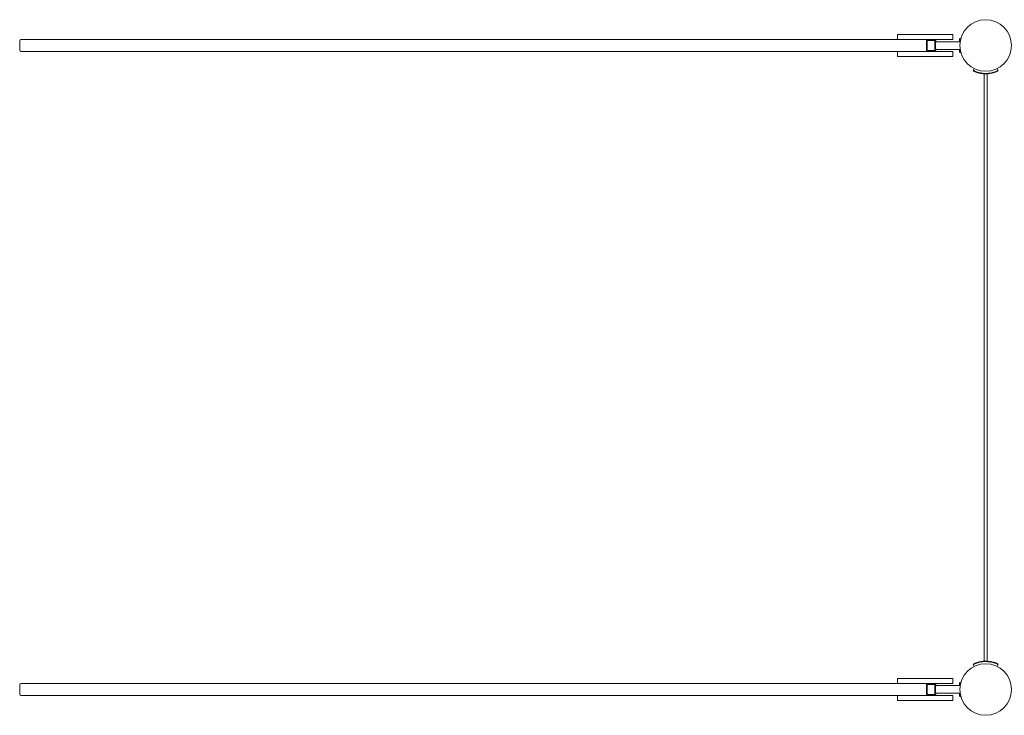
# Model space of a CAD drawing. Units: millimetres. Extents: x -39233 to -2687, y -3050 to 3050.
# Drawn here: x -39233 to -36022, y -1134 to 1134 of the extents above; entities that cross this region are included whole.
import ezdxf

# ---------------------------------------------------------------- set-up
doc = ezdxf.new("R2010")
doc.units = ezdxf.units.MM
doc.header["$MEASUREMENT"] = 0

msp = doc.modelspace()

# ---------------------------------------------------------------- linework, layer by layer
at = {"color": 0, "linetype": 'Continuous', "lineweight": 0}
for p, q in [((-39233.5, 1035), (-39233.5, 1065)), ((-39196, 1070), (-39229.6, 1070)), ((-39196, 1070), (-39176, 1070)), ((-39172.2, 1070), (-39176, 1070)), ((-36370.4, 1070), (-39172.2, 1070)), ((-36370.4, 1086), (-36369.2, 1086)), ((-36370.4, 1070), (-36370.4, 1086)), ((-36369.2, 1070), (-36370.4, 1070)), ((-36369.2, 1086), (-36224.6, 1086)), ((-36224.6, 1070), (-36369.2, 1070)), ((-36276, 1065), (-36276, 1035)), ((-36272.9, 1035), (-36272.9, 1065)), ((-36272.2, 1066), (-36249.2, 1066)), ((-36248.4, 1065), (-36248.4, 1035)), ((-36245.7, 1061), (-36245.7, 1039)), ((-36245.3, 1061.9), (-36245.3, 1065)), ((-36167.3, 1062.5), (-36244.2, 1062.5)), ((-36189.2, 1086), (-36224.6, 1086)), ((-36224.6, 1070), (-36189.2, 1070)), ((-36189.2, 1086), (-36189.2, 1070)), ((-36167.7, 1071), (-36167.7, 1064)), ((-36165.8, 1062.5), (-36167.3, 1062.5)), ((-36163.6, 1072.5), (-36166.2, 1072.5)), ((-36166.2, 1062.5), (-36165.8, 1062.5)), ((-36370.4, 1030), (-39229.6, 1030)), ((-36370.4, 1030), (-36369.2, 1030)), ((-36370.4, 1014), (-36370.4, 1030)), ((-36369.2, 1030), (-36224.6, 1030)), ((-36249.2, 1034), (-36272.2, 1034)), ((-36245.3, 1035), (-36245.3, 1038.1)), ((-36244.2, 1037.5), (-36167.3, 1037.5)), ((-36189.2, 1030), (-36224.6, 1030)), ((-36189.2, 1014), (-36189.2, 1030)), ((-36167.7, 1036), (-36167.7, 1029)), ((-36167.3, 1037.5), (-36165.8, 1037.5)), ((-36165.8, 1037.5), (-36166.2, 1037.5)), ((-36369.2, 1014), (-36370.4, 1014)), ((-36224.6, 1014), (-36369.2, 1014)), ((-36224.6, 1014), (-36189.2, 1014)), ((-36166.2, 1027.5), (-36163.6, 1027.5)), ((-36119.9, 974.6), (-36123, 968.5)), ((-36122.3, 966.5), (-36123, 968.5)), ((-36045.2, 974.6), (-36042.1, 968.5)), ((-36042.1, 968.5), (-36042.8, 966.5)), ((-36087.5, -957.5), (-36087.5, 957.5)), ((-36087.5, 957.5), (-36077.5, 957.5)), ((-36077.5, 957.5), (-36077.5, -957.5)), ((-36077.5, -957.5), (-36087.5, -957.5)), ((-36123, -968.5), (-36122.3, -966.5)), ((-36119.9, -974.6), (-36123, -968.5)), ((-36045.2, -974.6), (-36042.1, -968.5)), ((-36042.1, -968.5), (-36042.8, -966.5)), ((-36370.4, -1014), (-36369.2, -1014)), ((-36370.4, -1030), (-36370.4, -1014)), ((-36369.2, -1014), (-36224.6, -1014)), ((-36189.2, -1014), (-36224.6, -1014)), ((-36189.2, -1014), (-36189.2, -1030)), ((-36163.6, -1027.5), (-36166.2, -1027.5)), ((-39233.5, -1065), (-39233.5, -1035)), ((-36370.4, -1030), (-39229.6, -1030)), ((-36369.2, -1030), (-36370.4, -1030)), ((-36224.6, -1030), (-36369.2, -1030)), ((-36276, -1035), (-36276, -1065)), ((-36272.9, -1065), (-36272.9, -1035)), ((-36272.2, -1034), (-36249.2, -1034)), ((-36248.4, -1035), (-36248.4, -1065)), ((-36245.7, -1039), (-36245.7, -1061)), ((-36245.3, -1038.1), (-36245.3, -1035)), ((-36167.3, -1037.5), (-36244.2, -1037.5)), ((-36224.6, -1030), (-36189.2, -1030)), ((-36167.7, -1029), (-36167.7, -1036)), ((-36165.8, -1037.5), (-36167.3, -1037.5)), ((-36166.2, -1037.5), (-36165.8, -1037.5)), ((-39229.6, -1070), (-39196, -1070)), ((-39176, -1070), (-39196, -1070)), ((-39176, -1070), (-39172.2, -1070)), ((-36370.4, -1070), (-39172.2, -1070)), ((-36370.4, -1070), (-36369.2, -1070)), ((-36370.4, -1086), (-36370.4, -1070)), ((-36369.2, -1086), (-36370.4, -1086)), ((-36369.2, -1070), (-36224.6, -1070)), ((-36224.6, -1086), (-36369.2, -1086)), ((-36249.2, -1066), (-36272.2, -1066)), ((-36245.3, -1065), (-36245.3, -1061.9)), ((-36244.2, -1062.5), (-36167.3, -1062.5)), ((-36189.2, -1070), (-36224.6, -1070)), ((-36224.6, -1086), (-36189.2, -1086)), ((-36189.2, -1086), (-36189.2, -1070)), ((-36167.7, -1064), (-36167.7, -1071)), ((-36167.3, -1062.5), (-36165.8, -1062.5)), ((-36165.8, -1062.5), (-36166.2, -1062.5)), ((-36166.2, -1072.5), (-36163.6, -1072.5))]:
    msp.add_line(p, q, dxfattribs=at)
for centre in [(-36082.6, 1050), (-36082.6, -1050)]:
    msp.add_circle(centre, 84.2, dxfattribs=at)
for centre, start, end in [((-36244.2, 1061), 90, 180), ((-36166.2, 1071), 90, 180), ((-36166.2, 1064), 180, 270), ((-36244.2, 1039), 180, 270), ((-36166.2, 1036), 90, 180), ((-36166.2, 1029), 180, 270), ((-36166.2, -1029), 90, 180), ((-36244.2, -1039), 90, 180), ((-36166.2, -1036), 180, 270), ((-36244.2, -1061), 180, 270), ((-36166.2, -1064), 90, 180), ((-36166.2, -1071), 180, 270)]:
    msp.add_arc(centre, 1.5, start, end, dxfattribs=at)
at = {"color": 0, "linetype": 'Continuous', "lineweight": 0, "extrusion": (2.31887e-16, -5.95345e-30, -1)}
for centre in [(-39229.6, 1065), (-39229.6, -1035)]:
    msp.add_ellipse(centre, major_axis=(0, 5), ratio=0.766044, start_param=-1.570796, end_param=0, dxfattribs=at)
at = {"color": 0, "linetype": 'Continuous', "lineweight": 0}
for centre, major_axis, start_param, end_param in [((-36272.2, 1065), (0, 5), 0, 1.570796), ((-36249.2, 1065), (0, 5), -1.570796, 0), ((-36272.2, 1035), (0, -5), -1.570796, 0), ((-36249.2, 1035), (0, -5), 0, 1.570796), ((-36272.2, -1035), (0, 5), 0, 1.570796), ((-36249.2, -1035), (0, 5), -1.570796, 0), ((-36272.2, -1065), (0, -5), -1.570796, 0), ((-36249.2, -1065), (0, -5), 0, 1.570796)]:
    msp.add_ellipse(centre, major_axis=major_axis, ratio=0.766044, start_param=start_param, end_param=end_param, dxfattribs=at)
at = {"color": 0, "linetype": 'Continuous', "lineweight": 0, "extrusion": (2.89859e-16, 1.38579e-28, -1)}
msp.add_ellipse((-36272.2, 1065), major_axis=(0, 1), ratio=0.766044, start_param=-1.570796, end_param=0, dxfattribs=at)
at = {"color": 0, "linetype": 'Continuous', "lineweight": 0, "extrusion": (2.89859e-16, 5.38099e-43, -1)}
msp.add_ellipse((-36249.2, 1065), major_axis=(0, 1), ratio=0.766044, start_param=0, end_param=1.570796, dxfattribs=at)
at = {"color": 0, "linetype": 'Continuous', "lineweight": 0, "extrusion": (2.31887e-16, 8.96831e-44, -1)}
msp.add_ellipse((-39229.6, 1035), major_axis=(0, -5), ratio=0.766044, start_param=0, end_param=1.570796, dxfattribs=at)
at = {"color": 0, "linetype": 'Continuous', "lineweight": 0, "extrusion": (2.89859e-16, -1.79366e-43, -1)}
msp.add_ellipse((-36272.2, 1035), major_axis=(0, -1), ratio=0.766044, start_param=0, end_param=1.570796, dxfattribs=at)
at = {"color": 0, "linetype": 'Continuous', "lineweight": 0, "extrusion": (2.89859e-16, -1.13856e-28, -1)}
msp.add_ellipse((-36249.2, 1035), major_axis=(0, -1), ratio=0.766044, start_param=-1.570796, end_param=0, dxfattribs=at)
at = {"color": 0, "linetype": 'Continuous', "lineweight": 0, "extrusion": (2.89859e-16, -6.33689e-29, -1)}
msp.add_ellipse((-36272.2, -1035), major_axis=(0, 1), ratio=0.766044, start_param=-1.570796, end_param=0, dxfattribs=at)
at = {"color": 0, "linetype": 'Continuous', "lineweight": 0, "extrusion": (2.89859e-16, -3.58732e-43, -1)}
msp.add_ellipse((-36249.2, -1035), major_axis=(0, 1), ratio=0.766044, start_param=0, end_param=1.570796, dxfattribs=at)
at = {"color": 0, "linetype": 'Continuous', "lineweight": 0, "extrusion": (2.31887e-16, 1.13888e-29, -1)}
msp.add_ellipse((-39229.6, -1065), major_axis=(0, -5), ratio=0.766044, start_param=0, end_param=1.570796, dxfattribs=at)
at = {"color": 0, "linetype": 'Continuous', "lineweight": 0, "extrusion": (2.89859e-16, 1.79366e-43, -1)}
msp.add_ellipse((-36272.2, -1065), major_axis=(0, -1), ratio=0.766044, start_param=0, end_param=1.570796, dxfattribs=at)
at = {"color": 0, "linetype": 'Continuous', "lineweight": 0, "extrusion": (2.89859e-16, 1.89067e-28, -1)}
msp.add_ellipse((-36249.2, -1065), major_axis=(0, -1), ratio=0.766044, start_param=-1.570796, end_param=0, dxfattribs=at)
at = {"color": 0, "linetype": 'Continuous', "lineweight": 0}
for points, knots in [([(-36042.1, 968.5), (-36042.1, 968.5), (-36042.1, 968.5), (-36042.2, 968.5), (-36042.2, 968.4), (-36042.3, 968.4), (-36042.8, 968.1), (-36044.6, 967.3), (-36046.1, 966.6), (-36049.3, 965.3), (-36050.5, 964.8), (-36053.6, 963.7), (-36055.4, 963.1), (-36059.5, 961.9), (-36061.7, 961.4), (-36066.2, 960.4), (-36068.5, 960.1), (-36074.7, 959.3), (-36078.6, 959), (-36082.5, 959), (-36086.5, 959), (-36090.4, 959.3), (-36097.6, 960.2), (-36100.9, 960.8), (-36107, 962.3), (-36109.9, 963.2), (-36114.3, 964.7), (-36116.1, 965.4), (-36119, 966.6), (-36120.2, 967.2), (-36122.1, 968), (-36122.7, 968.4), (-36123, 968.5), (-36123, 968.5), (-36123, 968.5)], [0, 0, 0, 0, 0.126973, 0.126973, 0.234151, 0.234151, 1.10461, 1.10461, 2.297516, 2.297516, 2.954298, 2.954298, 3.728581, 3.728581, 4.542138, 4.542138, 5.289147, 5.289147, 6.492688, 6.492688, 6.492688, 7.696228, 7.696228, 8.786529, 8.786529, 9.90686, 9.90686, 10.814606, 10.814606, 11.720662, 11.720662, 12.758441, 12.758441, 12.985375, 12.985375, 12.985375, 12.985375]), ([(-36122.3, 966.5), (-36122.3, 966.5), (-36122.3, 966.5), (-36122.3, 966.5), (-36122.3, 966.5), (-36122.3, 966.5), (-36122.1, 966.4), (-36121.5, 966.1), (-36119.6, 965.2), (-36118.4, 964.7), (-36115.5, 963.6), (-36113.8, 962.9), (-36109.4, 961.4), (-36106.6, 960.6), (-36100.6, 959.2), (-36097.4, 958.6), (-36090.3, 957.7), (-36086.4, 957.5), (-36082.5, 957.5), (-36078.7, 957.5), (-36074.8, 957.7), (-36068.8, 958.5), (-36066.5, 958.9), (-36062.1, 959.8), (-36059.9, 960.3), (-36055.9, 961.4), (-36054.1, 962), (-36051.1, 963), (-36049.8, 963.5), (-36046.7, 964.7), (-36045.2, 965.4), (-36043.5, 966.2), (-36043, 966.4), (-36042.9, 966.5), (-36042.8, 966.5), (-36042.8, 966.5), (-36042.8, 966.5), (-36042.8, 966.5), (-36042.8, 966.5), (-36042.8, 966.5), (-36042.8, 966.5)], [-12.985378, -12.985378, -12.985378, -12.985378, -12.985375, -12.985375, -12.985375, -12.758441, -12.758441, -11.720662, -11.720662, -10.814606, -10.814606, -9.90686, -9.90686, -8.786529, -8.786529, -7.696228, -7.696228, -6.492688, -6.492688, -6.492688, -5.289147, -5.289147, -4.542138, -4.542138, -3.728581, -3.728581, -2.954298, -2.954298, -2.297516, -2.297516, -1.10461, -1.10461, -0.234151, -0.234151, -0.126973, -0.126973, 0.000002, 0.000002, 0.000002, 0.000003, 0.000003, 0.000003, 0.000003]), ([(-36123, -968.5), (-36123, -968.5), (-36123, -968.5), (-36122.9, -968.5), (-36122.9, -968.4), (-36122.8, -968.4), (-36122.3, -968.1), (-36120.5, -967.3), (-36119, -966.6), (-36115.8, -965.3), (-36114.6, -964.8), (-36111.5, -963.7), (-36109.7, -963.1), (-36105.6, -961.9), (-36103.4, -961.4), (-36098.9, -960.4), (-36096.6, -960.1), (-36090.4, -959.3), (-36086.5, -959), (-36082.6, -959), (-36081.5, -959), (-36080.3, -959), (-36076.4, -959.2), (-36073.6, -959.4), (-36066.8, -960.3), (-36062.9, -961.1), (-36056.8, -962.7), (-36054.5, -963.4), (-36049.9, -965), (-36047.8, -965.9), (-36044.8, -967.2), (-36043.7, -967.7), (-36042.4, -968.3), (-36042.1, -968.5), (-36042.1, -968.5)], [0, 0, 0, 0, 0.126973, 0.126973, 0.234151, 0.234151, 1.10461, 1.10461, 2.297516, 2.297516, 2.954298, 2.954298, 3.728581, 3.728581, 4.542138, 4.542138, 5.289147, 5.289147, 6.492688, 6.492688, 6.492688, 6.830792, 6.830792, 7.696228, 7.696228, 9.005235, 9.005235, 9.957328, 9.957328, 11.1114, 11.1114, 12.096668, 12.096668, 12.985375, 12.985375, 12.985375, 12.985375]), ([(-36042.8, -966.5), (-36042.8, -966.5), (-36043.1, -966.3), (-36044.4, -965.7), (-36045.4, -965.3), (-36048.4, -964), (-36050.5, -963.2), (-36055, -961.7), (-36057.3, -961), (-36063.2, -959.5), (-36067.1, -958.7), (-36073.8, -957.9), (-36076.5, -957.7), (-36080.4, -957.5), (-36081.5, -957.5), (-36082.6, -957.5), (-36086.4, -957.5), (-36090.3, -957.7), (-36096.3, -958.5), (-36098.6, -958.9), (-36103, -959.8), (-36105.2, -960.3), (-36109.2, -961.4), (-36111, -962), (-36114, -963), (-36115.3, -963.5), (-36118.4, -964.7), (-36119.9, -965.4), (-36121.6, -966.2), (-36122.1, -966.4), (-36122.2, -966.5), (-36122.3, -966.5), (-36122.3, -966.5), (-36122.3, -966.5), (-36122.3, -966.5), (-36122.3, -966.5), (-36122.3, -966.5), (-36122.3, -966.5)], [-12.985375, -12.985375, -12.985375, -12.985375, -12.096668, -12.096668, -11.1114, -11.1114, -9.957328, -9.957328, -9.005235, -9.005235, -7.696228, -7.696228, -6.830792, -6.830792, -6.492688, -6.492688, -6.492688, -5.289147, -5.289147, -4.542138, -4.542138, -3.728581, -3.728581, -2.954298, -2.954298, -2.297516, -2.297516, -1.10461, -1.10461, -0.234151, -0.234151, -0.126973, -0.126973, 0.000002, 0.000002, 0.000002, 0.000003, 0.000003, 0.000003, 0.000003])]:
    msp.add_open_spline(points, degree=3, knots=knots, dxfattribs=at)

doc.saveas('drawing.dxf')
